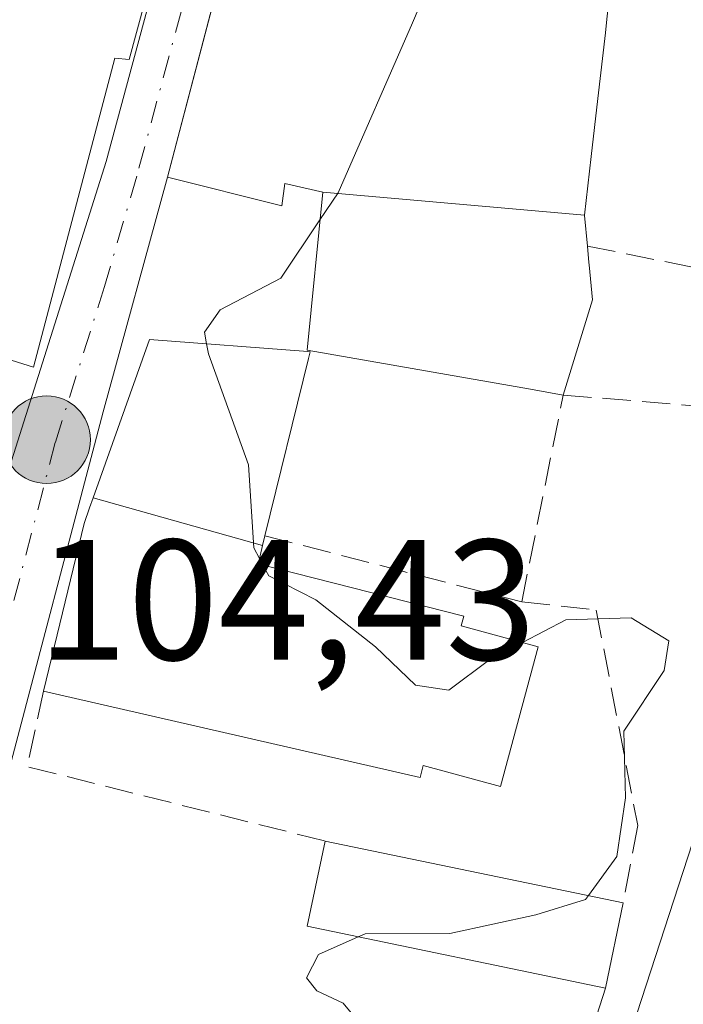
# Model space of a CAD drawing. Units: metres. Extents: x 606690 to 610114, y 4777850 to 4780217.
# Drawn here: x 608162 to 608200, y 4779822 to 4779879 of the extents above; entities that cross this region are included whole.
import ezdxf

# ---------------------------------------------------------------- set-up
doc = ezdxf.new("R2010")
doc.units = ezdxf.units.M
doc.header["$MEASUREMENT"] = 0
doc.linetypes.add('DGN Style 3', pattern=[2.307223458686699, 1.648016756204785, -0.6592067024819142])
doc.linetypes.add('DGN Style 4', pattern=[2.6384748266838614, 1.318413404963828, -0.6592067024819142, 0.001648016756204785, -0.6592067024819142])
for name, color, linetype, lineweight in [('Carretera de calzada única Cxs', 7, 'Continuous', 13), ('Carretera de calzada única eje', 7, 'DGN Style 4', 0), ('Conducción de hidrocarburos lineal', 6, 'DGN Style 3', 0), ('Curva de nivel normal', 30, 'Continuous', 0), ('Edificación Cxs', 1, 'Continuous', 13), ('Huerta CxS', 92, 'Continuous', 0), ('Muro lineal', 1, 'DGN Style 3', 13), ('Núcleo urbano CxS', 7, 'Continuous', 0), ('Punto kilométrico de carretera', 7, 'Continuous', 0), ('Rótulo de punto de cota en terreno', 7, 'Continuous', 0)]:
    doc.layers.add(name, color=color, linetype=linetype, lineweight=lineweight)
doc.styles.add('Style-Arial', font='txt')

# ---------------------------------------------------------------- blocks, each defined once
blk = doc.blocks.new('5HITCA')
at = {"layer": 'Conducción de hidrocarburos lineal', "linetype": 'Continuous', "lineweight": 0}
h = blk.add_hatch(color=1, dxfattribs=at)
edge = h.paths.add_edge_path()
edge.add_arc((0, 0), 0.2558578010358639, 0, 360)
at = {"layer": 'Conducción de hidrocarburos lineal', "color": 7, "linetype": 'Continuous', "lineweight": 0}
blk.add_circle((0, 0), 0.2558578010358639, dxfattribs=at)

msp = doc.modelspace()

# ---------------------------------------------------------------- linework, layer by layer
at = {"layer": 'Carretera de calzada única Cxs', "color": 7, "linetype": 'Continuous', "lineweight": 13, "extrusion": (-0.04694306673702488, -0.1785319786346508, 0.9828136553233884), "elevation": -881800.8643929493, "flags": 128}
msp.add_lwpolyline([(-627322.1163446156, 4695321.103784722), (-627322.1163446154, 4695308.592437946)], dxfattribs=at)
at = {"layer": 'Carretera de calzada única Cxs', "color": 7, "linetype": 'Continuous', "lineweight": 13}
for points in [[(608156.9736000003, 4779841.045299999, 107.9076000000059), (608160.8501000004, 4779852.7501, 108.5479999999952), (608166.6001000004, 4779870.960100001, 109.4363000000012), (608171.8300999999, 4779890.290100001, 109.5455999999976), (608175.6700999998, 4779907.380100001, 108.7381000000023), (608178.9101, 4779925.4901, 104.7958000000071), (608180.8701, 4779940.360099999, 104.6330000000016), (608185.5701000001, 4779982.020099999, 105.9517000000051), (608185.2600999996, 4779983.940099999, 106.0298000000039)], [(608186.4600999998, 4779935.2501, 110.0424000000057), (608182.3838999998, 4779917.3433, 104.8940000000002), (608182.1601, 4779916.360099999, 104.8647000000055), (608181.7537000002, 4779914.610300001, 104.8858000000037), (608181.4341000002, 4779912.7259, 104.974000000002), (608180.4401000004, 4779909.0601, 107.6931000000041), (608170.1801000005, 4779870.040100001, 110.0562999999966), (608166.4401000004, 4779856.350099999, 106.7733000000007), (608160.6601, 4779834.350099999, 105.605899999995), (608153.6601, 4779811.5101, 107.0529999999999), (608144.0100999996, 4779786.970100001, 106.9731999999931), (608135.8501000004, 4779764.0101, 110.3485999999975), (608126.6960000005, 4779728.9746, 105.9057999999932), (608125.6601, 4779725.0101, 105.6411999999982), (608119.4801000003, 4779704.110099999, 108.2810000000027), (608108.3000999996, 4779659.5101, 105.8914999999979)], [(608108.4600999998, 4779684.110099999, 105.3230999999942), (608116.2600999996, 4779712.050100001, 106.6600000000035), (608127.1001000004, 4779750.5601, 107.579899999997), (608131.6601, 4779764.710100001, 105.1781000000046), (608155.4193000002, 4779836.364700001, 109.1444000000047), (608156.2243999997, 4779838.791099999, 108.0939999999973), (608156.7428000001, 4779840.349400001, 107.9205999999976), (608156.9736000003, 4779841.045299999, 107.9076000000059), (608160.8501000004, 4779852.7501, 108.5479999999952), (608166.6001000004, 4779870.960100001, 109.4363000000012), (608171.8300999999, 4779890.290100001, 109.5455999999976), (608175.6700999998, 4779907.380100001, 108.7381000000023), (608178.9101, 4779925.4901, 104.7958000000071)], [(608170.1801000005, 4779870.040100001, 110.0562999999966), (608166.4401000004, 4779856.350099999, 106.7733000000007), (608160.6601, 4779834.350099999, 105.605899999995), (608153.6601, 4779811.5101, 107.0529999999999), (608144.0100999996, 4779786.970100001, 106.9731999999931), (608135.8501000004, 4779764.0101, 110.3485999999975), (608126.6960000005, 4779728.9746, 105.9058999999979)]]:
    msp.add_polyline3d(points, dxfattribs=at)
at = {"layer": 'Carretera de calzada única eje', "color": 7, "linetype": 'DGN Style 4', "lineweight": 0}
msp.add_polyline3d([(608179.4391000001, 4779915.348099999, 105.2562999999936), (608178.5100999996, 4779910.110099999, 106.7909000000072), (608176.6401000004, 4779903.270099999, 108.7461000000039), (608174.7301000003, 4779894.7401, 110.9440000000031), (608171.0000999998, 4779879.7601, 112.8280999999988), (608168.3901000004, 4779870.090100001, 108.7789000000048), (608166.5100999996, 4779863.6601, 106.4131000000052), (608163.6401000004, 4779854.550100001, 106.875), (608160.7600999996, 4779843.550100001, 108.8331000000035), (608159.2291000001, 4779838.9395, 106.8555999999953)], dxfattribs=at)
at = {"layer": 'Curva de nivel normal', "color": 30, "linetype": 'Continuous', "lineweight": 0, "elevation": 105, "flags": 128}
for points in [[(608179.0911999998, 4779867.5529), (608180.1500000004, 4779869.130000001), (608184.4900000002, 4779879.039999999), (608187.2199999997, 4779885.460000001), (608190.7000000002, 4779889.189999999), (608191.3099999996, 4779890.630000001), (608191.7199999997, 4779892.859999999), (608197.3448999999, 4779898.539999999)], [(608172.4696000004, 4779860.314200001), (608172.3399999999, 4779861), (608173.2599999999, 4779862.289999999), (608176.7999999998, 4779864.140000001), (608179.0911999998, 4779867.5529)], [(608175.5566999996, 4779847.784200001), (608175.2300000006, 4779848.4), (608174.9199999999, 4779853.25), (608172.5800000001, 4779859.730000001), (608172.4696000004, 4779860.314200001)], [(608175.7614000002, 4779847.398200001), (608175.5566999996, 4779847.784200001)], [(608190.9183999998, 4779842.8772), (608189.0099999999, 4779841.880000001), (608186.6200000001, 4779840.100000001), (608184.6600000003, 4779840.390000001), (608182.3300000001, 4779842.630000001), (608178.8399999999, 4779845.359999999), (608176.0999999996, 4779846.76), (608175.7614000002, 4779847.398200001)], [(608194.7587000001, 4779828.101399999), (608196.4199999999, 4779830.380000001), (608196.9199999999, 4779833.810000001), (608196.8200000003, 4779837.710000001), (608199.1900000004, 4779841.24), (608199.4600000001, 4779842.980000001), (608197.2599999999, 4779844.310000001), (608193.4500000002, 4779844.199999999), (608190.9183999998, 4779842.8772)], [(608181.3228000002, 4779825.701900001), (608181.7199999997, 4779825.880000001), (608186.6799999997, 4779825.890000001), (608191.7000000002, 4779826.99), (608194.5899999999, 4779827.869999999), (608194.7587000001, 4779828.101399999)], [(608181.0242999997, 4779816.674799999), (608182.04, 4779819.17), (608181.4699999997, 4779820.58), (608180.4400000004, 4779821.83), (608178.9000000004, 4779822.539999999), (608178.3099999996, 4779823.310000001), (608179, 4779824.66), (608181.3228000002, 4779825.701900001)]]:
    msp.add_lwpolyline(points, dxfattribs=at)
at = {"layer": 'Edificación Cxs', "color": 1, "linetype": 'Continuous', "lineweight": 13, "flags": 128}
for points, elevation in [([(608176.2401000002, 4779915.4801), (608169.8201000001, 4779885.4301), (608170.2001, 4779885.2401), (608167.9501, 4779876.9101), (608167.1201, 4779876.9901), (608162.3701, 4779858.950099999), (608144.0701000001, 4779864.670100001), (608148.1101000002, 4779882.040100001), (608148.7200999996, 4779881.9001), (608153.3901000004, 4779901.870100001), (608155.3400999998, 4779901.4001), (608157.0900999998, 4779908.850099999), (608160.1001000004, 4779908.130100001), (608162.5701000001, 4779918.6801)], 111.7053000000015), ([(608194.5303999997, 4779867.8201), (608179.2498000005, 4779869.1601), (608177.0401, 4779869.6601), (608176.8701, 4779868.370100001), (608170.1801000005, 4779870.040100001), (608173.307, 4779881.932200001), (608173.3415000001, 4779882.063300001), (608175.1009000001, 4779888.754699999), (608175.3278999999, 4779889.617900001), (608177.5141000003, 4779897.9319), (608177.7361000003, 4779898.7763), (608180.4401000004, 4779909.0601), (608198.5301000001, 4779904.670100001), (608196.2100999998, 4779892.670100001), (608194.7301000003, 4779893.0001), (608193.3504999997, 4779885.6077), (608193.2500999998, 4779885.0701), (608196.3901000004, 4779884.030099999), (608195.8416999998, 4779879.251700001), (608195.7525000004, 4779878.473099999), (608195.3110999997, 4779874.626700001), (608194.9232999999, 4779871.2467)], 113.9486000000034), ([(608194.5303999997, 4779867.8201), (608194.5314999997, 4779867.803900001), (608194.7001, 4779866.020099999), (608194.7925000006, 4779865.053099999), (608194.8043000001, 4779864.928500001), (608195.0000999998, 4779862.880100001), (608193.2901, 4779857.3201), (608191.3739, 4779857.657099999), (608178.3400999998, 4779859.950099999), (608179.2498000005, 4779869.1601)], 123.4392999999982), ([(608175.7397999996, 4779848.533600001), (608165.8483999996, 4779851.316400001), (608169.1401000004, 4779860.5701), (608178.3800999997, 4779859.860099999), (608178.5201000003, 4779859.840100001), (608178.4200999998, 4779859.450099999), (608175.8800999997, 4779849.110099999)], 110.3974000000017), ([(608175.7397999996, 4779848.533600001), (608175.5954999998, 4779847.9431), (608175.4801000003, 4779847.470100001), (608187.4801000003, 4779844.4101), (608187.3300999999, 4779843.850099999), (608191.8300999999, 4779842.630100001), (608189.6300999997, 4779834.4801), (608185.1201, 4779835.700099999), (608184.9301000005, 4779834.9901), (608162.9501, 4779840.040100001), (608165.3201000001, 4779849.8301), (608165.6420999998, 4779850.7357), (608165.8483999996, 4779851.316400001)], 111.3837000000058)]:
    msp.add_lwpolyline(points, close=True, dxfattribs=dict(at, elevation=elevation))
at = {"layer": 'Edificación Cxs', "color": 1, "linetype": 'Continuous', "lineweight": 13, "extrusion": (-0.01056460840661786, -0.03137249077821778, 0.9994519277441941), "elevation": -156273.8804745002, "flags": 128}
msp.add_lwpolyline([(-949032.7177023562, 4721389.892112592), (-949050.372581827, 4721387.765451593), (-949050.9730830267, 4721392.810229816)], dxfattribs=at)
at = {"layer": 'Edificación Cxs', "color": 1, "linetype": 'Continuous', "lineweight": 13, "extrusion": (-0.05568698664069506, 0.01155344953237873, 0.9983814287749858), "elevation": 21462.2576237501, "flags": 128}
msp.add_lwpolyline([(-4803713.95295115, -374887.9478435646), (-4803713.952951149, -374870.1484938213)], dxfattribs=at)
at = {"layer": 'Edificación Cxs', "color": 1, "linetype": 'Continuous', "lineweight": 13, "extrusion": (-0.04315113674470949, -0.2086336513873424, 0.9770414417548645), "elevation": -1023372.174249731, "flags": 128}
msp.add_lwpolyline([(-372517.8445407795, 4693676.154889863), (-372517.8445407795, 4693670.949992246)], dxfattribs=at)
at = {"layer": 'Edificación Cxs', "color": 1, "linetype": 'Continuous', "lineweight": 13}
for points in [[(608176.2401000002, 4779915.4801, 106.3813999999984), (608169.8201000001, 4779885.4301, 111.7053000000014), (608170.2001, 4779885.2401, 111.5298000000039), (608167.9501, 4779876.9101, 111.4483999999939), (608167.1201, 4779876.9901, 111.4228000000003), (608162.3701, 4779858.950099999, 107.8402999999962), (608144.0701000001, 4779864.670100001, 107.6880999999994), (608148.1101000002, 4779882.040100001, 108.2492999999959), (608148.7200999996, 4779881.9001, 109.2712999999931), (608153.3901000004, 4779901.870100001, 106.3417000000045), (608155.3400999998, 4779901.4001, 109.2287000000069), (608157.0900999998, 4779908.850099999, 106.7385999999969), (608160.1001000004, 4779908.130100001, 110.165599999993), (608162.5701000001, 4779918.6801, 106.9458000000013), (608176.2401000002, 4779915.4801, 106.3813999999984)], [(608193.2901, 4779857.3201, 123.4392999999982), (608191.3739, 4779857.657099999, 119.25), (608178.3400999998, 4779859.950099999, 108.1000000000058), (608179.2500999998, 4779869.1601, 112.303899999999), (608177.0401, 4779869.6601, 112.4106000000029), (608176.8701, 4779868.370100001, 110.9078000000009), (608170.1801000005, 4779870.040100001, 110.0562999999966), (608173.307, 4779881.932200001, 112.3659000000043), (608173.3415000001, 4779882.063300001, 112.3196000000025), (608175.1009000001, 4779888.754699999, 112.1490000000049), (608175.3278999999, 4779889.617900001, 112.4573999999993), (608177.5141000003, 4779897.9319, 111.1214000000036), (608177.7361000003, 4779898.7763, 110.8334000000032), (608180.4401000004, 4779909.0601, 107.6931000000041), (608198.5301000001, 4779904.670100001, 109.4768999999942), (608196.2100999998, 4779892.670100001, 113.3479999999981), (608194.7301000003, 4779893.0001, 113.9486000000034), (608193.3504999997, 4779885.6077, 112.917100000006), (608193.2500999998, 4779885.0701, 112.9535000000033), (608196.3901000004, 4779884.030099999, 111.7241000000067)], [(608196.3901000004, 4779884.030099999, 111.7241000000067), (608195.8416999998, 4779879.251700001, 110.364499999996), (608195.7525000004, 4779878.473099999, 110.145199999999), (608195.3110999997, 4779874.626700001, 110.6251000000047), (608194.9232999999, 4779871.2467, 111.283500000005), (608194.5301000001, 4779867.8201, 111.3150000000023), (608194.5314999997, 4779867.803900001, 111.3126000000047), (608194.7001, 4779866.020099999, 112.6002000000008)], [(608194.7001, 4779866.020099999, 112.6002000000008), (608194.7925000006, 4779865.053099999, 113.5598999999929), (608194.8043000001, 4779864.928500001, 113.6886999999988), (608195.0000999998, 4779862.880100001, 115.9763999999996), (608193.2901, 4779857.3201, 123.4392999999982)], [(608162.9501, 4779840.040100001, 108.1306999999942), (608165.3201000001, 4779849.8301, 109.3144000000029), (608165.6420999998, 4779850.7357, 108.8307999999961), (608165.8487, 4779851.316299999, 108.4630999999936), (608169.1401000004, 4779860.5701, 105.9809999999998), (608178.3800999997, 4779859.860099999, 108.1220999999932), (608178.5201000003, 4779859.840100001, 108.1744000000035), (608178.4200999998, 4779859.450099999, 108.1693999999989), (608175.8800999997, 4779849.110099999, 109.8681999999972)], [(608175.8800999997, 4779849.110099999, 109.8681999999972), (608175.7395000001, 4779848.533700001, 110.3975000000064), (608175.5954999998, 4779847.9431, 110.9428000000044), (608175.4801000003, 4779847.470100001, 111.3837000000058), (608187.4801000003, 4779844.4101, 108.5102000000043), (608187.3300999999, 4779843.850099999, 108.9688000000024), (608191.8300999999, 4779842.630100001, 109.4201999999932)], [(608191.8300999999, 4779842.630100001, 109.4201999999932), (608189.6300999997, 4779834.4801, 109.3086000000039), (608185.1201, 4779835.700099999, 109.5810000000056), (608184.9301000005, 4779834.9901, 109.0356999999931), (608162.9501, 4779840.040100001, 108.1306999999942)]]:
    msp.add_polyline3d(points, dxfattribs=at)
msp.add_3dface([(608196.7901, 4779827.6801, 107.5804000000062), (608195.7600999996, 4779822.700099999, 107.5804000000062), (608178.3501000004, 4779826.3201, 107.5804000000062), (608179.3901000004, 4779831.290100001, 107.5804000000062)], dxfattribs=at)
at = {"layer": 'Huerta CxS', "color": 92, "linetype": 'Continuous', "lineweight": 0}
for points in [[(608218.0705000004, 4779876.9406, 105.665599999993), (608214.1973000001, 4779878.258500001, 105.8991999999998), (608209.4293000001, 4779857.6063, 105.1582999999955), (608195.1675000006, 4779813.791300001, 105.4802999999956), (608216.6180999996, 4779808.922900001, 105.3803999999946), (608207.7209000001, 4779786.6797, 105.5445000000036), (608252.2072999999, 4779771.851, 106.7128999999986), (608258.5094999997, 4779789.645500001, 106.5708000000013), (608289.2719000002, 4779781.202299999, 113.0942000000068)], [(608216.6180999996, 4779808.922900001, 105.3803999999946), (608195.1675000006, 4779813.791300001, 105.4802999999956), (608209.4293000001, 4779857.6063, 105.1582999999955)]]:
    msp.add_polyline3d(points, dxfattribs=at)
at = {"layer": 'Muro lineal', "color": 1, "linetype": 'DGN Style 3', "lineweight": 13, "extrusion": (0.116725940114943, -0.02351177710095683, 0.9928858198412533), "elevation": -41279.24715303922, "flags": 128}
msp.add_lwpolyline([(4805848.666520189, 345158.7957386342), (4805848.666520189, 345127.1211871416)], dxfattribs=at)
at = {"layer": 'Muro lineal', "color": 1, "linetype": 'DGN Style 3', "lineweight": 13, "extrusion": (0.01301811786100757, -0.003352230482516198, 0.999909641496745), "elevation": -7995.99232886745, "flags": 128}
msp.add_lwpolyline([(608122.9128453535, 4779849.162422321), (608137.904284183, 4779845.302400633)], dxfattribs=at)
at = {"layer": 'Muro lineal', "color": 1, "linetype": 'DGN Style 3', "lineweight": 13, "extrusion": (-0.1595032955665358, -0.4560417978471537, 0.8755481581956245), "elevation": -2276716.166456203, "flags": 128}
msp.add_lwpolyline([(-1003977.512296398, 4126175.668425893), (-1003976.962529384, 4126170.552006653), (-1003959.105314298, 4126172.43410545)], dxfattribs=at)
at = {"layer": 'Muro lineal', "color": 1, "linetype": 'DGN Style 3', "lineweight": 13, "extrusion": (-0.01405510889820142, -0.04374652644267791, 0.9989437898791201), "elevation": -217542.5387371425, "flags": 128}
msp.add_lwpolyline([(-883034.0971519757, 4731757.936056941), (-883034.0971519757, 4731752.699809397)], dxfattribs=at)
at = {"layer": 'Muro lineal', "color": 1, "linetype": 'DGN Style 3', "lineweight": 13}
for points in [[(608190.8701, 4779845.2501, 109.6600999999937), (608193.2901, 4779857.3201, 123.4392999999982), (608202.2100999998, 4779856.590100001, 133.6873999999953), (608222.5100999996, 4779855.1501, 108.7793999999994)], [(608190.8701, 4779845.2501, 109.6600999999937), (608195.2200999996, 4779844.770099999, 115.1601999999984), (608197.6401000004, 4779832.200099999, 117.4032000000007), (608196.7901, 4779827.6801, 107.5804000000062)]]:
    msp.add_polyline3d(points, dxfattribs=at)
at = {"layer": 'Núcleo urbano CxS', "color": 7, "linetype": 'Continuous', "lineweight": 0}
for points in [[(608239.0387000004, 4779935.3563, 111.6799000000028), (608241.1155000003, 4779905.046, 105.801999999996), (608235.4137000004, 4779897.8533, 105.902700000006), (608243.0569000002, 4779890.214400001, 106.5584999999992), (608237.4534999998, 4779870.344900001, 108.3220000000001), (608218.0705000004, 4779876.9406, 105.665599999993), (608214.1973000001, 4779878.258500001, 105.8991999999998), (608209.4293000001, 4779857.6063, 105.1582999999955), (608195.1675000006, 4779813.791300001, 105.4802999999956), (608216.6180999996, 4779808.922900001, 105.3803999999946), (608207.7209000001, 4779786.6797, 105.5445000000036), (608252.2072999999, 4779771.851, 106.7128999999986), (608258.5094999997, 4779789.645500001, 106.5708000000013), (608289.2719000002, 4779781.202299999, 113.0942000000068), (608285.6321, 4779763.136399999, 112.8999999999942), (608264.2008999997, 4779727.417500001, 110.1410000000033), (608250.0970000001, 4779729.912900001, 108.1177000000025), (608206.6312999995, 4779744.044299999, 106.2590000000055), (608187.1634000001, 4779689.461300001, 107.5587999999989), (608153.7289000005, 4779697.7599, 105.9660000000003), (608144.5045999996, 4779652.667500001, 105.6411999999982)], [(608218.0705000004, 4779876.9406, 105.665599999993), (608214.1973000001, 4779878.258500001, 105.8991999999998), (608209.4293000001, 4779857.6063, 105.1582999999955), (608195.1675000006, 4779813.791300001, 105.4802999999956), (608216.6180999996, 4779808.922900001, 105.3803999999946), (608207.7209000001, 4779786.6797, 105.5445000000036), (608252.2072999999, 4779771.851, 106.7128999999986), (608258.5094999997, 4779789.645500001, 106.5708000000013), (608289.2719000002, 4779781.202299999, 113.0942000000068)]]:
    msp.add_polyline3d(points, dxfattribs=at)

# ---------------------------------------------------------------- block references
at = {"layer": 'Punto kilométrico de carretera', "color": 7, "linetype": 'Continuous', "lineweight": 0, "xscale": 10, "yscale": 10, "zscale": 10}
msp.add_blockref('5HITCA', (608163.1273999996, 4779854.7141, 106.8335999999981), dxfattribs=at)

# ---------------------------------------------------------------- texts
at = {"layer": 'Rótulo de punto de cota en terreno', "color": 7, "linetype": 'Continuous', "lineweight": 0, "style": 'Style-Arial'}
msp.add_text('104,43', height=7.000000000000002, dxfattribs=at).set_placement((608162.5577999996, 4779841.867799999))

doc.saveas('drawing.dxf')
